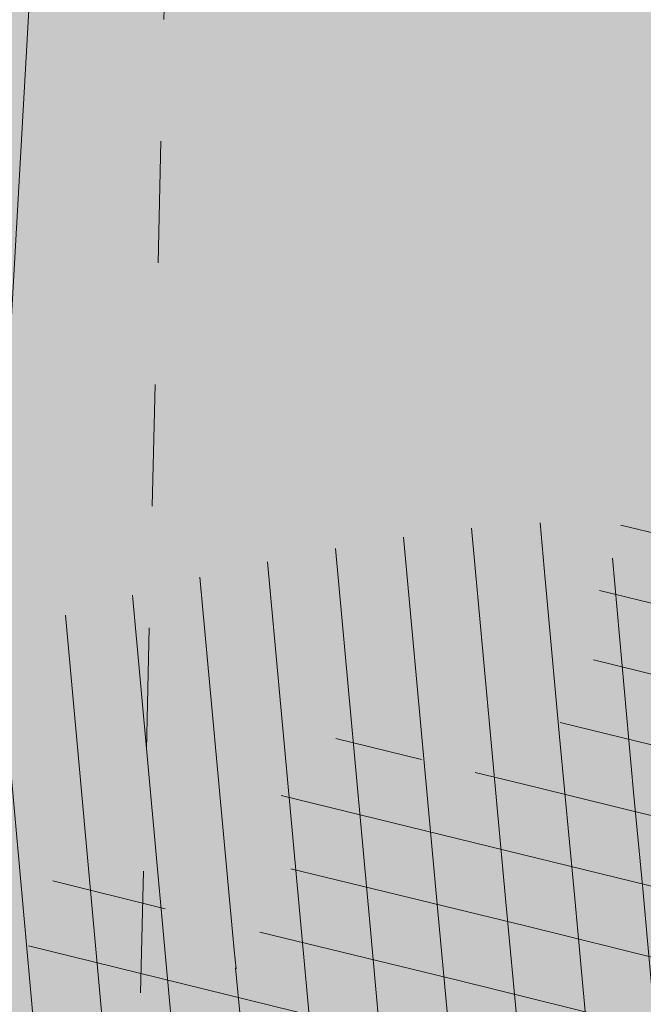
# Model space of a CAD drawing. Units: metres. Extents: x 558772 to 561215, y 6569115 to 6570636.
# Drawn here: x 559501 to 559502, y 6569251 to 6569252 of the extents above; entities that cross this region are included whole.
import ezdxf

# ---------------------------------------------------------------- set-up
doc = ezdxf.new("R2010")
doc.units = ezdxf.units.M
doc.header["$MEASUREMENT"] = 0
doc.linetypes.add('DGN Style 2', pattern=[8.177108787723784, 4.90626527263427, -3.270843515089513])
doc.linetypes.add('MYYR', pattern=[9.9999999999989e-06, 0, -9.9999999999989e-06, 0])
for name, color, linetype, lineweight in [('AED', 250, 'Continuous', 0), ('AR-Blocks', 7, 'Continuous', 9), ('HORISONTAAL', 251, 'Continuous', 0), ('MPKAABEL', 250, 'Continuous', 0), ('OPT-kergliikl-olol', 41, 'Continuous', 0), ('OPT-planpuu', 5, 'Continuous', 0)]:
    doc.layers.add(name, color=color, linetype=linetype, lineweight=lineweight)
doc.linetypes.add('KAITSETORU', pattern='A,0,[153,mkm.shx,S=0.07499999999999998,R=0,X=0,Y=0],-0.15,[152,mkm.shx,S=0.07499999999999998,R=0,X=0,Y=0]', length=0.15)
pattern_1 = [(95.26041070926827, (-31571.08801527938, -34146.36042694542), (-81.37860875637121, -7.492555365539516), [])]
pattern_2 = [(166.2565632672355, (-26046.9650472065, -30647.39149545408), (-19.4152638440201, -79.38302009180103), [])]

# ---------------------------------------------------------------- blocks, each defined once
blk = doc.blocks.new('topoalus')
at = {"layer": 'AED', "linetype": 'MYYR', "lineweight": 0, "ltscale": 0.5}
blk.add_lwpolyline([(559503.2849, 6569277.3306), (559504.3233, 6569276.5956), (559502.9198, 6569274.621), (559502.1498, 6569272.6181), (559501.7921, 6569269.873), (559501.3015, 6569249.3664), (559501.1323, 6569235.436700001), (559500.9644, 6569220.629400001), (559501.2525, 6569215.583300001), (559502.1444, 6569210.501), (559504.6337, 6569210.4921)], dxfattribs=at)
at = {"layer": 'HORISONTAAL', "linetype": 'DGN Style 2', "lineweight": 0, "flags": 128}
blk.add_lwpolyline([(559513.37, 6569291.82), (559516.3558413633, 6569288.632975029), (559520.3174951561, 6569286.892557091), (559520.992099723, 6569286.61715749), (559525.2252107245, 6569285.01728512), (559525.8392732807, 6569284.649090391), (559526.3654237879, 6569283.946674934), (559526.5391839121, 6569283.785976405), (559526.7642273235, 6569283.712682063), (559526.994204417, 6569283.693380235), (559527.0116473497, 6569283.698805403), (559527.0810519471, 6569283.79945365), (559527.1239239684, 6569283.823235048), (559527.5895133977, 6569283.636076106), (559527.9853036641, 6569283.354411034), (559528.2167843528, 6569282.927325752), (559528.1995437945, 6569278.797730778), (559528.1607028843, 6569278.337846781), (559528.187976637, 6569278.109745773), (559529.3993553555, 6569273.430794588), (559531.2731025167, 6569272.026725214), (559531.841871635, 6569271.935688543), (559532.9057983301, 6569272.271711639), (559533.1654084354, 6569272.301322429), (559535.813024995, 6569271.311976867), (559537.2275142916, 6569270.65865162), (559540.9011497046, 6569269.451184756), (559541.0149627095, 6569269.411021926), (559541.124048553, 6569269.363252025), (559542.0625897272, 6569268.46695514), (559542.2209747316, 6569268.289163192), (559545.71, 6569264.310000001), (559547.1643099274, 6569262.478724778), (559547.91, 6569260.01), (559547.4569537961, 6569258.120650624), (559547.4480477417, 6569258.034061468), (559547.4427948594, 6569257.946978862), (559548.7123888778, 6569253.791420803), (559548.8245571816, 6569253.65641831), (559548.949009602, 6569253.530341323), (559552.9982955878, 6569251.684606215), (559556.6098206392, 6569251.781237958), (559556.8173678797, 6569251.784563085), (559556.9187980659, 6569251.740741094), (559556.9541634372, 6569251.705817297), (559556.9847972727, 6569251.608152118), (559556.9290376425, 6569251.237795049), (559556.4893113283, 6569250.494427254), (559556.3113612701, 6569250.315902185), (559555.181509067, 6569247.404296746), (559554.946908122, 6569245.654908244), (559554.9626974461, 6569244.303395117), (559554.8987304268, 6569244.132759867), (559552.5346620365, 6569241.75104397), (559552.2026010756, 6569241.287480948), (559549.6349491152, 6569238.946367684), (559547.2126199245, 6569237.283510837), (559544.2751880258, 6569235.815818834), (559541.0598111489, 6569233.639730534), (559540.3059989614, 6569233.091691569), (559535.9015179968, 6569232.013971917), (559531.9278238497, 6569230.952323508), (559530.2605078758, 6569230.376820541), (559526.0897932916, 6569228.092084702), (559524.4113096126, 6569227.205022505), (559523.1560385956, 6569226.865872492), (559520.3864474093, 6569226.517869224), (559516.9683565454, 6569226.63031437), (559513.61, 6569227.11), (559511.1531082942, 6569230.828276234), (559510.6012988386, 6569231.418717187), (559508.9943891503, 6569232.07855214), (559505.3510715222, 6569233.603755536), (559504.5664794325, 6569234.33542436), (559502.8297069692, 6569236.358481603), (559502.6694803825, 6569236.828938449), (559502.8535899328, 6569241.331653351), (559501.983909203, 6569244.71282909), (559501.2746319281, 6569248.415580228), (559501.1605207862, 6569250.124532106), (559501.2993097594, 6569252.572135874), (559501.9698754805, 6569257.683843564), (559501.974770128, 6569257.780054413), (559502.0602188166, 6569263.695613221), (559502.0604187567, 6569263.732787937), (559501.8476261027, 6569266.87072725), (559501.653132521, 6569270.272757879), (559501.6462623503, 6569272.723224929), (559502.1949024597, 6569274.183185657), (559502.6840999739, 6569275.213701438), (559502.7711838501, 6569275.379438903), (559502.8581839871, 6569275.545220409), (559502.9311481124, 6569275.714360309), (559502.9290660734, 6569278.138907041), (559502.8972112688, 6569278.2120817), (559502.4500000001, 6569278.8), (559501.8927778306, 6569281.248043958), (559500.3834071567, 6569283.95143049), (559500.2524166947, 6569284.183064546), (559498.2427130409, 6569285.628938131), (559498.1298418279, 6569285.677376035), (559497.6311722295, 6569285.694873553), (559495.7161525215, 6569285.159168697), (559494.4338731931, 6569285.13034032), (559493.789795864, 6569285.246592764), (559492.02, 6569285.73), (559491.1047389522, 6569288.11582856), (559490.3171778314, 6569292.199991765), (559490.1860891543, 6569295.958346373), (559489.6377278261, 6569299.191934537), (559488.5804717669, 6569302.775896382), (559487.7541646305, 6569303.847517629), (559486.9650845374, 6569304.264404242), (559486.077398734, 6569304.356359425), (559481.4048842603, 6569303.90258454), (559480.7158108982, 6569303.856830957), (559480.3815761799, 6569303.962745147), (559480.2653112689, 6569304.010127624), (559480.15, 6569304.060000001), (559480.1704596586, 6569304.325543169), (559480.0485548992, 6569306.041118906), (559479.9328571429, 6569307.697651129), (559480.0715472278, 6569308.276199137), (559480.1715639818, 6569308.476731709), (559481.5, 6569310.8), (559479.134700514, 6569311.372608483), (559474.725728468, 6569313.497652999), (559474.7097365003, 6569313.507948618), (559474.6004998145, 6569313.662307785), (559474.5948895433, 6569313.680592997), (559473.0830315285, 6569319.775635812), (559473.96, 6569321.83), (559473.9208885089, 6569325.037666346), (559474.9919216606, 6569327.927376477), (559478.0163582093, 6569331.385037187), (559481.3943723718, 6569333.850106831), (559481.5242916086, 6569334.0976498), (559481.473978182, 6569334.372649962), (559481.3080473943, 6569334.592342), (559481.1660325216, 6569334.696685896), (559480.9957100792, 6569334.741920156), (559480.8065159234, 6569334.747747994), (559478.47, 6569334.36), (559462.87, 6569329.54)], dxfattribs=at)
blk = doc.blocks.new('Tree')
at = {"layer": 'AR-Blocks'}
h = blk.add_hatch(dxfattribs=at)
h.set_pattern_fill('ANSI31', color=87, scale=653.7824151335103, angle=50.26041070926836, style=0)
h.set_pattern_definition(pattern_1)
h.paths.add_polyline_path([(350.6447062353254, 2396.773755059447, -0.02591285975128061), (595.5068623308034, 2280.935363264274), (593.7729562524473, 2282.45007462996), (587.2278668073704, 2287.962558043175), (580.4795938495372, 2293.547191012083), (573.5945637229597, 2299.204877419674), (566.5468422559788, 2304.853539760297), (559.2874051479157, 2310.390355251046), (551.7672281841224, 2315.712501130314), (543.9372870639781, 2320.717154615108), (535.7485575727187, 2325.301492901039), (527.1520154527389, 2329.362693226532), (518.098636403447, 2332.797932744215), (508.6499749759678, 2335.785064013195), (499.3099005702825, 2339.624640596085), (490.6928614381468, 2345.897891354733), (483.4133058313164, 2356.186045108057), (478.0856818727334, 2372.070330782139), (475.3244378141244, 2395.131977217374), (475.7440218643169, 2426.952213232682), (485.7057193664368, 2526.596250991992, 0.3851675971200484), (464.874955797568, 2554.828654751982, 0.04676559277023361), (-20.49173508607782, 2606.64574963112, 0.5431042967910346), (-44.84968873942853, 2570.157796352098), (-22.5548402639397, 2518.358886377988, -0.0106977647865412), (85.54049703158671, 2489.461219573204), (126.2148317340761, 2416.053907182402), (188.2389547876082, 2398.925707552626), (183.4621889690461, 2339.120927407945), (246.6497773031297, 2329.889772188835), (194.3594157413463, 2248.791755881495), (256.2606343130174, 2203.446953685474), (358.2686178687727, 2293.415692324823), (394.5162734369223, 2320.38829227227)])
h.paths.add_polyline_path([(-135.8003675123327, 2282.253434698752), (-123.9491095062403, 2284.767747450052), (-112.2140396877367, 2286.446633074476), (-100.743770246132, 2286.974933793754), (-89.56375066720648, 2286.57264754553), (-78.66863936386653, 2285.593561303787), (-68.05309496365953, 2284.39146191375), (-57.71177596534835, 2283.320136349372), (-47.6393409105367, 2282.733371455848), (-37.83044838393107, 2282.984954185682), (-28.27975697006332, 2284.428671426969), (-18.99009882411337, 2287.321576585979), (-9.997000856033992, 2291.533789034074), (-1.344163589121308, 2296.838694510676), (6.924712367414031, 2303.009678926654), (14.76592653308762, 2309.820128064326), (22.13577838457422, 2317.043427748882), (28.99056726970593, 2324.452963783944), (35.28659270802746, 2331.8221220376), (40.95804393326398, 2338.984323189463), (45.85066907916917, 2346.013127486876), (49.78810612240341, 2353.042130096161), (52.59399299658253, 2360.204926161954), (54.09196772135329, 2367.635110807591), (54.10566814459162, 2375.466279199332), (52.45873232878512, 2383.832026460368), (48.97479812183883, 2392.86594775696), (43.54793041263474, 2402.761684653975), (36.35390178242233, 2413.953064568239), (27.63891155278543, 2426.933961315357), (17.64915934600867, 2442.198248710818), (6.630844440835062, 2460.239800656025), (-5.169833626365289, 2481.552490923597), (-17.50667549096397, 2506.63019341488), (-22.5548402639397, 2518.358886377988, 0.02292765416580982), (-257.7679949041631, 2564.567605009288, -0.02380456606607057), (-258.4531362720882, 2562.175103407077), (-282.287026323902, 2491.790949909875), (-290.6862160965102, 2454.187196092782), (-292.9226658340776, 2424.354359111996), (-290.2543940063624, 2400.949025657363), (-283.9394191261381, 2382.62778248328), (-275.235759663221, 2368.047216279709), (-265.4014341731963, 2355.863913822352), (-255.6944611688668, 2344.734461822707), (-247.110585126502, 2333.593448450774), (-239.5964545055467, 2322.487467625338), (-232.8364438148565, 2311.74111472386), (-226.5149274774885, 2301.678985123799), (-220.3162800022401, 2292.625674181167), (-213.9248758121685, 2284.905777230466), (-207.0250895019853, 2278.843889713477), (-199.3012953230063, 2274.764606943339), (-190.5203727050975, 2272.86360061662), (-180.7792198606767, 2272.820847664072), (-170.2572398372868, 2274.18740133541), (-159.1338357683271, 2276.514314902), (-147.5884106155718, 2279.352641613674)])
h.paths.add_polyline_path([(-1734.416796288104, 858.2839181448944), (-1629.241538061702, 975.989155008996), (-1641.705937332765, 1041.920618853779), (-1928.72663385357, 1287.149640996635), (-1912.388449663762, 1381.273475172711), (-1949.977130174288, 1434.26470524566, 0.05015684580870584), (-2389.139389862627, 984.1416258622921), (-2173.320685691491, 700.403678667717), (-2043.392591018317, 711.2495533468173), (-1964.167759384727, 821.7849021699076)])
h = blk.add_hatch(dxfattribs=at)
h.set_pattern_fill('ANSI31', color=85, scale=653.7824151335103, angle=121.2565632672355, style=0)
h.set_pattern_definition(pattern_2)
h.paths.add_polyline_path([(-146.1251416155137, 2603.576238196067, 0.5121558898008628), (-205.1854655929783, 2515.429050741412, -0.2797061098355841), (-294.8427543827274, 2319.288066463647, -0.03465426361714516), (-307.977081746707, 2311.213271525092), (-258.3722082325257, 2204.789927714053), (-178.4928029724397, 2206.717985234471), (-160.0864326854644, 2291.166487953873), (-97.30126346548786, 2321.366310072117), (-30.24050793610513, 2261.518455496043), (6.584396434191149, 1932.537047772596), (49.92349974194076, 1882.145662427138), (168.9210033658892, 1876.822383282401), (212.6376532558352, 2015.152775593), (262.1684283212526, 2026.66501330155), (316.7334993795375, 2140.670652299115), (432.272107539553, 2067.107992134304, 0.7335825464443675), (395.1242378667812, 2160.459994208984, -0.8861238118520244), (378.9244533876481, 2242.759774716091, 0.3124799252858232), (470.2084576562629, 2372.291844597072, -0.8087036811201402), (568.1623604348861, 2462.762691884229, -0.02859248390000516), (841.2765908817237, 2229.605199098776), (1016.017960977915, 2306.783932733713, 0.009171349584444594), (973.9429859546653, 2392.993389013005, 0.1102767209555559)])
h.paths.add_polyline_path([(841.2765908817237, 2229.605199098776), (659.5553918222431, 2149.343655958379), (661.0190007118217, 2075.694549763386), (654.0012443689338, 2027.760339336572), (665.758823500073, 1957.506421742655), (602.2987289527955, 1942.278269367394), (641.4875067428511, 1875.369344055842), (616.7004081014311, 1637.393006656363), (681.7404436639627, 1613.225116329369), (731.6303540281078, 1669.597101950829), (1107.93237362901, 1940.089975023453, 0.03134485511063079)])
h.paths.add_polyline_path([(1498.587269006151, 315.5803248860611), (1534.321077957517, 423.7806740118976), (1491.155070042965, 502.1560093881417), (1548.206447234523, 577.8321081425674), (1593.52351184882, 612.9991456439166), (1669.21052914657, 555.9354557611659), (1757.350416078931, 533.7744299890328, 0.0409974157489475), (1622.350098033319, 1030.200315625858), (1581.142920322774, 1020.341119363511), (1549.669630790129, 1015.636279468701), (1526.446252923372, 1015.263819577885), (1509.98881033936, 1018.401763348767), (1498.813326526055, 1024.228134374789), (1491.435824971559, 1031.920956270871), (1486.372329206846, 1040.658252716254), (1482.138862848631, 1049.6180472829), (1477.514658160566, 1058.12576575538), (1472.331782808673, 1066.096442468363), (1466.685513019911, 1073.592513861848), (1330.793117318535, 940.0463013603148), (1324.505888152489, 946.7804715420789), (1318.041093831416, 953.2273457886622), (1311.494010753988, 959.4493605615426), (1304.959915361775, 965.5089523221977), (1298.516640382179, 971.4428819038585), (1292.172243771929, 977.1852073480404), (1285.917340159765, 982.6443110896944), (1279.742543788336, 987.7285755851044), (1273.638469243422, 992.3463831831905), (1267.595730853442, 996.4061163832521), (1261.604943075567, 999.8161575772538), (1255.656720323925, 1002.484889157015), (1252.709733291034, 1003.429697733096, -0.1001919703254665), (969.809536810295, 5.09516344567237, -0.02454116108930301), (949.1407246354793, -250.6296796295937, -0.3851675971199829), (922.4366396240075, -273.3866824600991), (822.3395921901683, -270.4285106799944), (790.568113026995, -272.2386441944254), (767.7564990047249, -276.6083432958549), (752.2843685630651, -283.0354178832058), (742.5313401416643, -291.017677898184), (736.8770321802003, -300.0529332611914), (733.701063032524, -309.6389938710345), (731.3830511812121, -319.2736696479988), (728.1303091005248, -330.0727365825587, 0.0001393939918058307), (728.0103001169045, -330.0354012630269), (725.1412204841617, -337.4052960727568), (721.1416785005422, -345.895002331541), (716.6977240947599, -354.0562401674251), (711.9153610853245, -361.930711729321), (706.9005934194429, -369.560119209098), (701.759425044409, -376.9861647556099), (696.597859907517, -384.2505505178269), (691.4995903114323, -391.3733982775739), (686.4590621522511, -398.2885081766144), (681.4484097246022, -404.9080999682337), (676.4397673229105, -411.1443934271665), (668.6745361475041, -420.0366851828439), (658.5032283453038, -429.0076752469904), (648.5546344856266, -434.6452047250496), (639.8564943221863, -438.050838556097), (634.904527297389, -439.9220105002314), (630.3808128789824, -441.8272267363354), (626.4267440370168, -443.9805482719239), (623.1837133983499, -446.5960360072058), (620.793113933003, -449.8877509711456), (619.3674133686, -454.0151649520994), (618.903379836469, -458.9193931196205), (619.3688563111937, -464.4869615314674), (620.7316860250139, -470.604396159426), (622.9597119096434, -477.1582229969936), (626.0207771972637, -484.0349681446824), (629.8827248624584, -491.1211575530033), (634.5133980087121, -498.303317258149), (639.8538784603006, -505.4790503261756), (645.7382029251021, -512.5902681992593), (651.9736469177296, -519.5899592421338), (658.3674857810838, -526.4311119482882), (664.726995029836, -533.0667147682252), (670.8594500497566, -539.449756130969), (676.5721263555461, -545.5332245085592), (683.9482331184263, -553.8301719282026), (690.8960110572807, -563.1783643291419), (696.1707395366393, -571.0314851639705), (699.2036777643079, -575.4930073950818), (702.3789867023588, -579.8977123926015), (705.8861860040342, -584.3129558966757), (709.9147954515065, -588.8060936902039), (714.6821515230113, -593.3885874960833), (720.5168579534511, -597.8483229039266), (727.7753353027219, -601.9172913573129), (736.8140040878206, -605.3274843857653), (747.989284868614, -607.8108934758202), (761.6575982478971, -609.0995101569133), (778.1753646568104, -608.9253259156103), (841.3229907373316, -602.8262576172565, -0.5293802227879926), (868.9669298986555, -636.0939484570554, -0.08713876942200384), (472.0140290121199, -1448.999628591366, -0.3723405477462983), (388.7465043167176, -1468.481140796954), (203.0392082647304, -1470.903129467755), (131.3419539598399, -1366.8159716628), (168.7520988706383, -1275.033450031086), (103.9719970849983, -1145.225972087166), (-12.73468306029099, -1169.064889178073), (-72.3564111086016, -1280.342825805958), (-57.3606337782112, -1611.03901095131), (-114.253848313936, -1680.624014863759), (-180.9844664426928, -1660.598248181152), (-212.3513247629162, -1580.059659435545), (-291.5519912382006, -1590.628066630146), (-325.4556254669442, -1708.806434049402), (-264.182034363359, -1812.21806618433, -0.5046405816137104), (-391.2165089079062, -1913.89346934059, 0.3319483222919831), (-514.840341615316, -1963.452706527532, 0.2820078388470463), (-514.5527352520148, -2198.988741669469, -0.508061049182694), (-540.543040113087, -2283.258998253135, -0.03501835520878695), (-882.2251759859209, -2414.056399915033, 0.009894391643953213), (-762.6335152574757, -2448.148103258412, 0.03204582084985613), (-428.4305458446615, -2426.990563247018), (-425.3955021043657, -2421.30729049661), (-414.6672278495971, -2408.438792490764), (-404.1506661458989, -2401.493292670071), (-393.8446232172137, -2398.774374255925), (-383.7479054590221, -2398.585620405458), (-373.859319138166, -2399.230614447399), (-364.1764741273946, -2399.314609582201), (-354.6921941658075, -2398.649539463324), (-345.3981065126427, -2397.349007787489), (-396.2464118286152, -2213.73042503577), (-387.3075905271689, -2211.499781336592), (-378.5338431402342, -2208.974487192419), (-369.9167970558046, -2206.268146257222), (-361.4480794473784, -2203.494362270649), (-353.1333063455531, -2200.739029049684), (-345.0340486952045, -2197.977200934678), (-337.2258662124514, -2195.15622251491), (-329.7843185277889, -2192.223438272267), (-322.7849654861784, -2189.126192710202), (-316.3033666749834, -2185.811830332081), (-310.4150818535127, -2182.227695705675), (-305.1956707378267, -2178.321133291538), (-300.6810213276185, -2174.081353249334), (-296.7483350559487, -2169.665028149859), (-293.2351414676814, -2165.270696198757), (-287.7769032855867, -2158.274258825593), (-281.7724988981499, -2152.441671962515), (-274.356867403636, -2149.927389488017), (-264.6895813938463, -2151.95657796126), (-253.7176069494453, -2158.245059590161), (-242.3026347871928, -2168.257495839396), (-234.1105154558318, -2178.045220587068), (-228.8424349495326, -2185.274273373871), (-223.7973240324354, -2193.003539194862), (-218.9628956982051, -2201.035023431599), (-214.326862811693, -2209.170731465638), (-209.8769382806786, -2217.212668657114), (-205.6008349701005, -2224.96284045199), (-201.4862658306374, -2232.223252210431), (-197.5209437700396, -2238.795909292487), (-193.6932807871199, -2244.549311272902), (-189.9944858451781, -2249.617934241091), (-186.4164671274193, -2254.202748436728), (-182.9511325164931, -2258.50472412091), (-177.4627625271096, -2265.396508564751), (-173.1503151985235, -2271.723322586811), (-170.0547985883895, -2276.903646685867), (-137.8543571277696, -2372.963440234438, 0.1318900793446542), (1050.47291854897, -1719.702162196438), (986.5831832126423, -1652.233721689976), (1048.969905047765, -1550.761360447228), (1100.715923276322, -1540.069069249425), (1017.506732120877, -1409.870425345682), (1027.396278801345, -1303.322180909905), (1193.590621085546, -1211.836913912106), (1369.962569899915, -1197.799148642822), (1457.297374802001, -1081.117308606903), (1418.006432013877, -983.5871827290539), (1311.162379727757, -878.107264246748), (1310.876921835326, -782.5763742921845), (985.570971947076, -591.0190917585423), (961.8266927389195, -528.2613959763403), (1044.921261902229, -394.0539062569296), (1264.819185243046, -318.1422041295009), (1323.606365499872, -195.5098074124398), (1449.66640144863, -162.2260258076858), (1717.031136627571, -409.1489500401512), (1786.039836798096, -428.3748799775058, 0.05814040649138705), (1791.725135217101, 299.9402783538826), (1662.226487527281, 228.6351717402722), (1599.335525460599, 299.5542536522989)])
h = blk.add_hatch(dxfattribs=at)
h.set_pattern_fill('ANSI31', color=85, scale=653.7824151335103, angle=50.26041070926836, style=0)
h.set_pattern_definition(pattern_1)
h.paths.add_polyline_path([(-1579.00329783879, 2116.327331469263), (-1559.960597838974, 2032.68502112884), (-1597.671575750923, 1991.432334892932), (-1530.701037673571, 1853.84137334126), (-1558.975735191925, 1750.638306496359), (-1665.019801559072, 1714.511224012545), (-1646.643851427652, 1636.630757143706), (-1641.487572474114, 1620.937454922401), (-1635.864423541643, 1608.412938227862), (-1629.913304905524, 1598.633449042027), (-1623.773116840923, 1591.175229368426), (-1617.58275970901, 1585.61452112456), (-1611.481133699068, 1581.527566335411), (-1450.138418287883, 1466.800844476427), (-1444.587002396234, 1464.434462526042), (-1439.277299885376, 1462.536600284759), (-1434.08449207744, 1460.949540064539), (-1428.883760594967, 1459.515564263056), (-1423.550286802871, 1458.076955170822), (-1417.959252323722, 1456.475995142639), (-1411.98583860838, 1454.554966511918), (-1405.505227107642, 1452.156151611984), (-1398.431167678471, 1449.17600331326), (-1390.83168333018, 1445.727656612595), (-1382.813365220674, 1441.978417000981), (-1374.482804808242, 1438.095590033729), (-1365.946593293775, 1434.246481201859), (-1357.311321921006, 1430.598396039204), (-1348.683582105266, 1427.318640058205), (-1340.169965090376, 1424.574518771362), (-1331.878927521349, 1422.504434635848), (-1323.926387948624, 1421.131177823714), (-1316.430130238179, 1420.448635409077), (-1309.507938213006, 1420.450694551677), (-1303.277595867723, 1421.131242325515), (-1297.856887025468, 1422.484165804563), (-1293.3635956379, 1424.503352127285), (-1289.915505528101, 1427.182688367539), (-1287.569403481117, 1430.506264562791), (-1286.138087958941, 1434.41898221751), (-1285.373360213853, 1438.855945799543), (-1285.027021627058, 1443.752259755318), (-1284.850873407937, 1449.043028488362), (-1284.596716937638, 1454.663356509394), (-1284.016353511455, 1460.548348200493), (-1282.861584381695, 1466.633108029564), (-1280.940923685674, 1472.863240025254), (-1278.289736027364, 1479.226346438096), (-1275.000099110242, 1485.720529186903), (-1271.164090294478, 1492.343890125936), (-1266.873787197692, 1499.094531130962), (-1262.221267180081, 1505.970554077809), (-1257.298607902165, 1512.970060799315), (-1252.197886767011, 1520.091153192698), (-1246.983563737507, 1527.317763087965), (-1241.609628328908, 1534.577142067152), (-1236.002452616318, 1541.782371645138), (-1230.088408503158, 1548.846533379765), (-1379.262589034654, 1667.372471270777), (-1372.513924216852, 1673.893741927357), (-1365.237506966223, 1680.013189370817), (-1357.359709314944, 1685.643895094559), (-1348.985411600705, 1690.942130046067), (-1340.933527125919, 1697.036922452666), (-1334.201477670314, 1705.300489974194), (-1329.78668492756, 1717.105050249302), (-1328.686570634454, 1733.822820937829), (-1331.898556441913, 1756.826019678309), (-1340.42006408656, 1787.486864066319), (-1355.248515348067, 1827.177571783264, -0.04099741574894749), (-879.0775492473622, 2021.92088198445), (-890.2844634433859, 1931.731327119065), (-937.6557591148594, 1849.629258697198), (-897.2067190691014, 1808.957007277189), (-815.1169940658729, 1761.596595430557), (-742.6140040012542, 1814.030495343424), (-630.8536188026483, 1791.808052821361), (-627.2786840244371, 1893.760325801544), (-564.5900427003799, 1964.858311312375), (-651.2085108991887, 2084.656303630079, -0.0581404064913869), (72.32699806726305, 2168.152769305903), (61.69163377321092, 2097.30980138322), (-150.6519582553883, 1801.734039371178), (-102.1898247858044, 1680.695349688714), (26.71562671696302, 1637.359199965184), (128.9700910333486, 1428.405358841628), (272.3386129001738, 1362.361247346606), (331.718416381249, 1393.60797694941), (482.0211384157301, 1739.913110151494), (576.7988892701978, 1751.888517012805), (668.4090878776333, 1870.83907912513), (760.397134719271, 1921.771415431678), (886.8907303575252, 1849.373969326218), (922.4092507080059, 1676.046078083731), (1012.52811724224, 1551.37607637902), (1257.467915392277, 1773.705592544269, 0.06945393625619514), (693.109474049008, 2225.680316853701), (689.9038770059706, 2223.626948802659), (682.415023265261, 2219.510685665809), (675.0757456783031, 2216.154538462361), (668.0014917568187, 2213.582637374566), (661.3077090553124, 2211.819112649173), (655.1098452142323, 2210.888094532667), (649.5233477881993, 2210.813713250376), (644.6636643318052, 2211.620099027336), (640.6462424854399, 2213.331382110322), (637.5300487903587, 2215.946662242597), (635.1481257776322, 2219.364917133047), (633.2770351365907, 2223.460094094466), (631.6933384279255, 2228.106140289499), (630.1735971263552, 2233.177003009521), (628.4943729642546, 2238.546629481498), (626.4322273734724, 2244.088966953932), (623.7637220004981, 2249.677962675298), (620.3175776294374, 2255.212180886461), (616.1311514238478, 2260.688653712437), (611.2939598134835, 2266.129030356606), (605.8955191425048, 2271.554959957764), (600.0253458408406, 2276.988091654974), (595.5068623308034, 2280.935363264274, 0.02591285975128061), (350.6447062353254, 2396.773755059447), (394.5162734369223, 2320.38829227227), (358.2686178687727, 2293.415692324823), (256.2606343130174, 2203.446953685474), (194.3594157413463, 2248.791755881495), (246.6497773031297, 2329.889772188835), (183.4621889690461, 2339.120927407945), (188.2389547876082, 2398.925707552626), (126.2148317340761, 2416.053907182402), (85.54049703158671, 2489.461219573204, 0.01069776478654201), (-22.5548402639397, 2518.358886377988), (-17.50667549096397, 2506.63019341488), (-5.169833626365289, 2481.552490923597), (6.630844440835062, 2460.239800656025), (17.64915934600867, 2442.198248710818), (27.63891155278543, 2426.933961315357), (36.35390178242233, 2413.953064568239), (43.54793041263474, 2402.761684653975), (48.97479812183883, 2392.86594775696), (52.45873232878512, 2383.832026460368), (54.10566814459162, 2375.466279199332), (54.09196772135329, 2367.635110807591), (52.59399299658253, 2360.204926161954), (49.78810612240341, 2353.042130096161), (45.85066907916917, 2346.013127486876), (40.95804393326398, 2338.984323189463), (35.28659270802746, 2331.8221220376), (28.99056726970593, 2324.452963783944), (22.13577838457422, 2317.043427748882), (14.76592653308762, 2309.820128064326), (6.924712367414031, 2303.009678926654), (-1.344163589121308, 2296.838694510676), (-9.997000856033992, 2291.533789034074), (-18.99009882411337, 2287.321576585979), (-28.27975697006332, 2284.428671426969), (-37.83044838393107, 2282.984954185682), (-47.6393409105367, 2282.733371455848), (-57.71177596534835, 2283.320136349372), (-68.05309496365953, 2284.39146191375), (-78.66863936386653, 2285.593561303787), (-89.56375066720648, 2286.57264754553), (-100.743770246132, 2286.974933793754), (-112.2140396877367, 2286.446633074476), (-123.9491095062403, 2284.767747450052), (-135.8003675123327, 2282.253434698752), (-147.5884106155718, 2279.352641613674), (-159.1338357683271, 2276.514314902), (-170.2572398372868, 2274.18740133541), (-180.7792198606767, 2272.820847664072), (-190.5203727050975, 2272.86360061662), (-199.3012953230063, 2274.764606943339), (-207.0250895019853, 2278.843889713477), (-213.9248758121685, 2284.905777230466), (-220.3162800022401, 2292.625674181167), (-226.5149274774885, 2301.678985123799), (-232.8364438148565, 2311.74111472386), (-239.5964545055467, 2322.487467625338), (-247.110585126502, 2333.593448450774), (-255.6944611688668, 2344.734461822707), (-265.4014341731963, 2355.863913822352), (-275.235759663221, 2368.047216279709), (-283.9394191261381, 2382.62778248328), (-290.2543940063624, 2400.949025657363), (-292.9226658340776, 2424.354359111996), (-290.6862160965102, 2454.187196092782), (-282.287026323902, 2491.790949909875), (-258.4531362720882, 2562.175103407077, 0.5417265781678418), (-285.5361179395695, 2596.611540475089, 0.1342797468875948)])
h.paths.add_polyline_path([(1313.684973230731, 1530.988292052949), (1303.719443345442, 1606.395725474562), (1302.911073699361, 1605.931370871243), (1252.414932599437, 1629.890538408959), (1140.504980388068, 1525.523454220485), (1033.547377362614, 1522.298134079188), (1012.52811724224, 1551.37607637902), (968.9246455005486, 1511.79762138387), (993.5606026939058, 1442.375704040736), (1002.031943760288, 1394.676921956721), (1035.363923287747, 1331.725887420369), (979.954865980515, 1297.245217528529), (1038.259824581502, 1246.126762995918), (1089.856621222862, 1012.492630210108), (1159.200118756649, 1010.090027923769), (1188.745790286426, 1079.327714264582), (1405.533968220145, 1378.91012390393), (1406.9013860134, 1382.935594351482), (1531.55025000131, 1460.966782870484), (1420.513730445295, 1463.719084615892)])
h = blk.add_hatch(dxfattribs=at)
h.set_pattern_fill('ANSI31', color=82, scale=653.7824151335103, angle=121.2565632672355, style=0)
h.set_pattern_definition(pattern_2)
h.paths.add_polyline_path([(-428.0024778600782, 2322.019007418348, 0.5046405816137185), (-584.6815056081978, 2278.117668211649), (-568.7268639608519, 2158.979647240849), (-646.1448483224958, 2063.470283065035), (-723.1713931604463, 2084.715239765836), (-720.5454550882278, 2171.106492395586), (-774.1309835859574, 2215.632865095322), (-853.7051786085067, 2173.837433350258), (-930.4644803711271, 1967.699663448511), (-897.2758629413729, 1824.435148098666), (-772.4932200237527, 1727.76224731702), (-707.5966771074454, 1744.813871574574), (-483.0728013082698, 2048.305523455332), (-388.0357922502735, 2038.599889710153), (-271.961620678514, 2133.828306825351), (-170.857589153864, 2162.705260346134), (-63.94791003665887, 2063.648001942827), (-68.4300630899379, 1886.775071630676), (5.174951215158217, 1711.925378012835), (110.1049286798225, 1690.948453622041), (242.6673808578344, 1767.391386277872), (286.4600325778883, 1732.662354774671), (368.5631837753172, 1757.516591210544, -0.1342797468875949), (938.2622587350779, 500.8649963571661, -0.5417265781678362), (905.8072812608443, 471.4365996744164), (833.926653938659, 490.2822568537522), (795.826969180489, 496.0270554449089), (765.9107552389032, 496.1685230018484), (742.7497864536126, 491.8674959828641), (724.915837207227, 484.2848108460748), (710.9806818393699, 474.5813040925859), (699.5160947755794, 463.9178121806908), (689.093850355508, 453.4551715900743), (678.5814113143715, 444.1120601083821), (668.0289938835194, 435.838520648671), (657.7825026897481, 428.3424374320166), (648.1878423169837, 421.3316946794657), (639.5909174779954, 414.5141766335437), (632.3376326707657, 407.597767493935), (626.7738925651356, 400.2903515031066), (623.2456017450313, 392.2998128606851), (621.96427917041, 383.4073081590905), (622.6039008764201, 373.6870833470457), (624.704057360068, 363.2866566588491), (627.8043389467057, 352.353546414568), (631.4443360475416, 341.0352708699211), (635.1636390737258, 329.4793483235553), (638.5018383935676, 317.8332970740303), (640.9985245040734, 306.2446353985724), (642.3289047244762, 294.8395369627251), (642.7106542638503, 283.6587972642883), (642.4970653251512, 272.721867168133), (642.0414300254488, 262.0481975819712), (641.6970407394401, 251.6572393276292), (641.8171894983097, 241.5684433342976), (642.7551685479993, 231.8012604453106), (644.8642700914061, 222.3751415898587), (648.400717831013, 213.3109159447922), (653.2324618533894, 204.6349264290038), (659.1303836158477, 196.374894123277), (665.865364747413, 188.5585402800498), (673.208286834124, 181.2135860444832), (680.9300313333515, 174.3677526046959), (688.8014799169323, 168.0487611915596), (696.5935141280934, 162.2843329288735), (704.1353542855941, 157.1284498264577), (711.48957632581, 152.7401370098378), (718.7770948318357, 149.3046804477781), (726.1188245586236, 147.0073660232738), (733.6356801322545, 146.0334796836105), (741.4485762218537, 146.5683073975815), (749.6784274963429, 148.7971350695734), (758.4461486677174, 152.9052486254805), (767.9374860576354, 159.0118856885092), (778.5975127700658, 166.9720906497823), (790.9361335615104, 176.5748595764308), (805.4632531885, 187.6091885354108), (822.6887764505227, 199.8640735937952), (843.1226080612105, 213.1285108186858), (867.2746529058204, 227.1914962770388), (928.7311411813716, 258.9168292572285, -0.5431042967910278), (966.8355163721135, 237.174307892521, -0.02219895434182094), (969.809536810295, 5.09516344567237, 0.1001919703254641), (1252.709733291034, 1003.429697733096), (1249.759038801567, 1004.375694892617), (1243.989321565983, 1005.671963572691), (1238.442353635182, 1006.612085321147), (1233.212919812562, 1007.434450283254), (1228.395805030217, 1008.377448539904), (1224.085794134502, 1009.679470215036), (1220.377672057512, 1011.578905475311), (1217.366223645571, 1014.314144401738), (1215.129044948, 1018.064237685394), (1213.674976053619, 1022.770878200696), (1212.995668383024, 1028.316419410883), (1213.082773099333, 1034.58321473618), (1213.927941580187, 1041.453617661187), (1215.522825031629, 1048.809981627666), (1217.859074788459, 1056.53466007729), (1220.928342142492, 1064.51000645179), (1224.693820877437, 1072.623763094147), (1229.004875002283, 1080.785227801985), (1233.682411017799, 1088.909087317166), (1238.547335338953, 1096.910028338621), (1243.42055455246, 1104.702737543776), (1248.12297511613, 1112.201901695938), (1252.475503530877, 1119.322207451056), (1256.299046340369, 1125.978341551017), (1259.472993703268, 1132.116639044471), (1262.1106704954, 1137.810028550841), (1264.383885293355, 1143.163086931876), (1266.464446587925, 1148.280391199791), (1268.524163084396, 1153.266518237782), (1270.734843316459, 1158.22604501505), (1273.268295774848, 1163.263548479285), (1276.29632907905, 1168.483605513771), (1409.907387137762, 1314.571858654221), (1414.710398607596, 1320.127407186214), (1420.986943741213, 1325.590646100216), (1429.1405945734, 1330.771855242449), (1439.574923224805, 1335.481314544842), (1452.693501816189, 1339.529303939533), (1468.899902468082, 1342.726103294073), (1488.597697258345, 1344.88199254057, 0.05638798785284928), (1107.93237362901, 1940.089975023453), (731.6303540281078, 1669.597101950829), (681.7404436639627, 1613.225116329369), (616.7004081014311, 1637.393006656363), (641.4875067428511, 1875.369344055842), (602.2987289527955, 1942.278269367394), (665.758823500073, 1957.506421742655), (654.0012443689338, 2027.760339336572), (661.0190007118217, 2075.694549763386), (659.5553918222431, 2149.343655958379), (841.2765908817237, 2229.605199098776, 0.0285924839000197), (568.1623604348861, 2462.762691884229, 0.8087036811191378), (470.2084576562629, 2372.291844597072, -0.3171145029224577), (376.7138129810337, 2241.970962557985, 0.8616245048494259), (395.1242378667812, 2160.459994208984, -0.7335825464444041), (432.272107539553, 2067.107992134304), (316.7334993795375, 2140.670652299115), (262.1684283212526, 2026.66501330155), (212.6376532558352, 2015.152775593), (168.9210033658892, 1876.822383282401), (49.92349974194076, 1882.145662427138), (6.584396434191149, 1932.537047772596), (-30.24050793610513, 2261.518455496043), (-97.30126346548786, 2321.366310072117), (-160.0864326854644, 2291.166487953873), (-178.4928029724397, 2206.717985234471), (-258.3722082325257, 2204.789927714053), (-307.977081746707, 2311.213271525092, -0.2939130520217972)])
h.paths.add_polyline_path([(8.147626171499724, -1072.483265578558, -0.1176921684285058), (-1427.279385642643, -1334.405396184724), (-1464.436522798176, -1545.628066136633), (-1385.723826274509, -1656.52869148711), (-1417.777786721796, -1782.90703773241), (-1763.40710691415, -1896.903551511568), (-1813.698548087705, -1947.919314067185, 0.0581404064913869), (-1179.596316380135, -2306.234332275213), (-1179.121085247607, -2158.40303605776), (-1086.595645899419, -2137.815846786296), (-1023.703744372935, -2057.493652784629), (-946.4264687391405, -2141.233985504907), (-856.9506621166365, -2141.512300631803), (-818.4558225675719, -2228.114141774), (-809.6903863378684, -2284.802094664381), (-896.308291272755, -2323.300508160391), (-958.4478029151796, -2389.621182355695, 0.006368304551584305), (-882.2251759859209, -2414.056399915033, 0.03501835520878878), (-540.543040113087, -2283.258998253135, 0.5080610491826072), (-514.5527352520148, -2198.988741669469, -0.2820078388470491), (-514.840341615316, -1963.452706527532, -0.3319483222919831), (-391.2165089079062, -1913.89346934059, 0.5046405816137104), (-264.182034363359, -1812.21806618433), (-325.4556254669442, -1708.806434049402), (-291.5519912382006, -1590.628066630146), (-212.3513247629162, -1580.059659435545), (-180.9844664426928, -1660.598248181152), (-114.253848313936, -1680.624014863759), (-57.3606337782112, -1611.03901095131), (-72.3564111086016, -1280.342825805958), (-12.73468306029099, -1169.064889178073), (103.9719970849983, -1145.225972087166), (168.7520988706383, -1275.033450031086), (131.3419539598399, -1366.8159716628), (203.0392082647304, -1470.903129467755), (388.7465043167176, -1468.481140796954, 0.3723405477462983), (472.0140290121199, -1448.999628591366, 0.08713876942200335), (868.9669298986555, -636.0939484570554, 0.5293802227879127), (841.3229907373316, -602.8262576172565), (778.1753646568104, -608.9253259156103), (761.6575982478971, -609.0995101569133), (747.989284868614, -607.8108934758202), (736.8140040878206, -605.3274843857653), (727.7753353027219, -601.9172913573129), (720.5168579534511, -597.8483229039266), (714.6821515230113, -593.3885874960833), (709.9147954515065, -588.8060936902039), (705.8861860040342, -584.3129558966757), (702.3789867023588, -579.8977123926015), (699.2036777643079, -575.4930073950818), (696.1707395366393, -571.0314851639705), (693.0906522801961, -566.4457898948604), (689.7738962987787, -561.6685658691422), (686.0309519389994, -556.632457260901), (681.6722994188312, -551.2701083300781), (676.5721263555461, -545.5332245085592), (670.8594500497566, -539.449756130969), (664.726995029836, -533.0667147682252), (658.3674857810838, -526.4311119482882), (651.9736469177296, -519.5899592421338), (645.7382029251021, -512.5902681992593), (639.8538784603006, -505.4790503261756), (634.5133980087121, -498.303317258149), (629.8827248624584, -491.1211575530033), (626.0207771972637, -484.0349681446824), (622.9597119096434, -477.1582229969936), (620.7316860250139, -470.604396159426), (619.3688563111937, -464.4869615314674), (618.903379836469, -458.9193931196205), (619.3674133686, -454.0151649520994), (620.793113933003, -449.8877509711456), (623.1837133983499, -446.5960360072058), (626.4267440370168, -443.9805482719239), (630.3808128789824, -441.8272267363354), (634.904527297389, -439.9220105002314), (639.8564943221863, -438.050838556097), (645.0953212408058, -435.999649917896), (650.4796152547642, -433.5543836639408), (655.8679835227958, -430.5009788082243), (661.1472430042049, -426.6756812117383), (666.3170496896491, -422.1159642956482), (671.4052691987599, -416.9096082852484), (676.4397673229105, -411.1443934271665), (681.4484097246022, -404.9080999682337), (686.4590621522511, -398.2885081766144), (691.4995903114323, -391.3733982775739), (696.597859907517, -384.2505505178269), (701.759425044409, -376.9861647556099), (706.9005934194429, -369.560119209098), (711.9153610853245, -361.930711729321), (716.6977240947599, -354.0562401674251), (721.1416785005422, -345.895002331541), (725.1412204841617, -337.4052960727568), (728.0103001169045, -330.0354012630269, 0.1256811602615189), (616.6005923751509, -324.3169563839765, 0.3508021785107088), (521.4092739013722, -241.7211870954634, -0.5046405816136728), (382.3594574073795, -326.2244051835878), (306.2047152570449, -233.2250832531863), (183.5635344556649, -224.5807951090828), (146.4958246807219, -295.3651273248688), (211.4102214960149, -352.4305736253591), (207.3574891189637, -421.9833024523541), (122.4900766567152, -451.5879124353087), (-183.0467438694322, -324.1826868031494), (-248.1365287443041, -337.6322034666809), (-310.5232506223838, -439.1045647094579), (-210.7722598644323, -544.4429848859581), (-224.7355755516328, -593.3393560002005), (-151.5180077978293, -696.362753722482), (-271.8971864649211, -761.7040752146713, 0.7335825464443675), (-172.2450487562455, -774.51079085331, -0.8616245048497867), (-92.03757422885974, -797.9573839567165, 0.2799778283021079), (-27.02432432139176, -947.5545347950683), (-20.63689971409622, -947.3162558649055, -0.8270561609404419)])
h = blk.add_hatch(dxfattribs=at)
h.set_pattern_fill('ANSI31', color=81, scale=653.7824151335103, angle=50.26041070926836, style=0)
h.set_pattern_definition(pattern_1)
h.paths.add_polyline_path([(1755.827362614044, 164.2981387402542), (1705.592379537004, 233.8330722691462), (1724.168291354552, 286.5477521516877), (1608.725220475579, 386.9928767587844), (1594.390312238102, 493.0345757653558), (1735.742000594502, 619.5644682576385), (1904.434305420291, 672.9220306398202), (1963.279442677886, 806.2609587456827), (1903.05370596447, 892.4512381746172), (1775.218127212895, 971.1895994689112), (1753.447714286216, 1064.207240500647), (1393.385276365647, 1177.667340586384), (1356.130653615372, 1233.474260020434), (1405.533968220145, 1378.91012390393), (1188.745790286426, 1079.327714264582), (1159.200118756649, 1010.090027923769), (1089.856621222862, 1012.492630210108), (1038.259824581502, 1246.126762995918), (979.954865980515, 1297.245217528529), (1035.363923287747, 1331.725887420369), (1002.031943760288, 1394.676921956721), (993.5606026939058, 1442.375704040736), (968.9246455005486, 1511.79762138387), (1012.52811724224, 1551.37607637902), (922.4092507080059, 1676.046078083731), (886.8907303575252, 1849.373969326218), (760.397134719271, 1921.771415431678), (668.4090878776333, 1870.83907912513), (576.7988892701978, 1751.888517012805), (482.0211384157301, 1739.913110151494), (331.718416381249, 1393.60797694941), (272.3386129001738, 1362.361247346606), (128.9700910333486, 1428.405358841628), (26.71562671696302, 1637.359199965184), (-102.1898247858044, 1680.695349688714), (-150.6519582553883, 1801.734039371178), (61.69163377321092, 2097.30980138322), (72.32699806726305, 2168.152769305903, 0.0581404064913869), (-651.2085108991887, 2084.656303630079), (-564.5900427003799, 1964.858311312375), (-627.2786840244371, 1893.760325801544), (-630.8536188026483, 1791.808052821361), (-742.6140040012542, 1814.030495343424), (-815.1169940658729, 1761.596595430557), (-897.2067190691014, 1808.957007277189), (-937.6557591148594, 1849.629258697198), (-890.2844634433859, 1931.731327119065), (-879.0775492473622, 2021.92088198445, 0.04099741574894749), (-1355.248515348067, 1827.177571783264), (-1340.42006408656, 1787.486864066319), (-1331.898556441913, 1756.826019678309), (-1328.686570634454, 1733.822820937829), (-1329.78668492756, 1717.105050249302), (-1334.201477670314, 1705.300489974194), (-1340.933527125919, 1697.036922452666), (-1348.985411600705, 1690.942130046067), (-1357.359709314944, 1685.643895094559), (-1365.237506966223, 1680.013189370817), (-1372.513924216852, 1673.893741927357), (-1379.262589034654, 1667.372471270777), (-1230.088408503158, 1548.846533379765), (-1236.002452616318, 1541.782371645138), (-1241.609628328908, 1534.577142067152), (-1246.983563737507, 1527.317763087965), (-1252.197886767011, 1520.091153192698), (-1257.298607902165, 1512.970060799315), (-1262.221267180081, 1505.970554077809), (-1266.873787197692, 1499.094531130962), (-1271.164090294478, 1492.343890125936), (-1275.000099110242, 1485.720529186903), (-1278.289736027364, 1479.226346438096), (-1280.940923685674, 1472.863240025254), (-1282.861584381695, 1466.633108029564), (-1284.016353511455, 1460.548348200493), (-1284.596716937638, 1454.663356509394), (-1284.850873407937, 1449.043028488362), (-1285.146146254177, 1440.174245393471), (-1286.567939505214, 1431.924975998598), (-1291.083589529619, 1425.527936701939), (-1300.093606485927, 1421.479033296273), (-1312.665143184306, 1420.105829291526), (-1323.926387948624, 1421.131177823714), (-1331.878927521349, 1422.504434635848), (-1340.169965090376, 1424.574518771362), (-1348.683582105266, 1427.318640058205), (-1357.311321921006, 1430.598396039204), (-1365.946593293775, 1434.246481201859), (-1374.482804808242, 1438.095590033729), (-1382.813365220674, 1441.978417000981), (-1390.83168333018, 1445.727656612595), (-1398.431167678471, 1449.17600331326), (-1405.505227107642, 1452.156151611984), (-1411.98583860838, 1454.554966511918), (-1417.959252323722, 1456.475995142639), (-1423.550286802871, 1458.076955170822), (-1428.883760594967, 1459.515564263056), (-1437.376985268231, 1461.857365355696), (-1444.587002396234, 1464.434462526042), (-1450.138418287883, 1466.800844476427), (-1611.481133699068, 1581.527566335411), (-1617.58275970901, 1585.61452112456), (-1623.773116840923, 1591.175229368426), (-1629.913304905524, 1598.633449042027), (-1635.864423541643, 1608.412938227862), (-1641.487572474114, 1620.937454922401), (-1646.643851427652, 1636.630757143706), (-1665.019801559072, 1714.511224012545), (-1738.551321148523, 1689.460512912468), (-1914.675955185521, 1706.319826688952), (-2020.977894320094, 1606.610661246974), (-1999.253176622035, 1503.732382276256), (-1912.388449663762, 1381.273475172711), (-1928.72663385357, 1287.149640996635), (-1641.705937332765, 1041.920618853779), (-1629.241538061702, 975.989155008996), (-1734.416796288104, 858.2839181448944), (-1752.35787982904, 855.4337368633278, 0.1176921684285056), (-1037.29090638124, -416.4676478312613, 0.8270561609405422), (-928.3190628763405, -348.4936338422849), (-930.6243024345604, -342.5319360587891, -0.2799778283021079), (-810.3510598226567, -232.348555671997, 0.8616245048497867), (-814.30047509633, -148.8776995561348, -0.7335825464443675), (-834.6416571565787, -50.48665917136532), (-733.6623825546412, -143.0275746295665), (-660.0960558744555, -40.25292658070975), (-609.3178003307548, -37.53298987132439), (-542.2027497240342, 91.08276696463872), (-425.945875000587, 65.13893862745317), (-392.0341074558382, 7.976349325370393), (-413.0028715797816, -322.3948830006557), (-357.3762949749071, -392.9965445087437), (-290.2947206970421, -374.1798201034399), (-257.4777107950358, -294.2211561678123), (-178.4809380813676, -306.2189352915884), (-146.7182345481997, -424.9906221721467), (-209.8503935953195, -527.2782027147041, 0.5046405816136971), (-84.67385815581656, -631.2324248979421, -0.3508021785107037), (-131.7705807253078, -748.131299803048, -0.1256811602615205), (-100.8988250156399, -855.33091871957), (-99.30117064915248, -855.3941648862819), (-89.62536873304634, -855.0154833863053), (-79.7609964509902, -854.069800603218), (-69.66321160280495, -853.9511442897929), (-59.27918578585377, -856.355108816424), (-48.55609046900645, -862.9772886393621), (-37.44109729252523, -875.5132782147411), (-25.88137772522168, -895.6586719558836), (-13.82410340750357, -925.1090642759955), (15.97372121847002, -1020.713767742927, 0.3851675971201811), (46.18608768499689, -1038.551992044246, 0.04676559277023265), (513.1651378682873, -896.4379441617202, 0.5431042967910278), (521.3146298602805, -853.3303297398525), (471.3062544778804, -805.5541945074074), (450.1450778631261, -787.2978687093855), (430.9496938661323, -772.297068609987), (413.7535648683552, -760.0009714100888), (398.590153208148, -749.8587542460446), (385.4929213956639, -741.3195943401224), (374.4953317264444, -733.8326687858644), (365.6308466247283, -726.8471547840309), (358.8915913394594, -719.8950350353989), (351.8566931060632, -709.5268953846098), (349.5276182798261, -698.2023133657203), (349.3090219787264, -690.512653794096), (350.1841882423323, -682.5036355898919), (351.9385561422096, -674.1212693402922), (354.3575648358965, -665.3115655467991), (357.2704798749764, -656.0671425984328), (360.681872730609, -646.5670502851281), (364.6401413540007, -637.0369462201925), (369.1936836103559, -627.702487995426), (374.3908975366503, -618.7893333099346), (380.2801809123775, -610.5231397555472), (386.9099317315849, -603.1295649455133), (394.3285479453916, -596.834266514561), (402.554122105008, -591.7706753490638), (411.4835257629456, -587.7033154056553), (420.9833249858639, -584.3044838927017), (430.9200858405675, -581.2464780400187), (441.1603746513429, -578.2015950558853), (451.570757398993, -574.8421321700007), (462.0178002790199, -570.8403865693108), (472.3680694440845, -565.868655483544), (482.5121109393949, -559.7344120094931), (492.4363907674851, -552.7858326695423), (502.1513547805662, -545.5062698100082), (511.6674487880373, -538.3790758417017), (520.9951187709812, -531.8876031110558), (530.1448105815798, -526.5152040503308), (539.1269701580168, -522.7452309845103), (547.9520432666759, -521.0610363457672), (556.6559944252076, -521.7950514457625), (565.3768620399351, -524.6760235212132), (574.2782031825627, -529.2817787526146), (583.5235749248241, -535.1901433417952), (593.2765341667109, -541.978943447888), (603.7006379798695, -549.2260052511847), (614.9594433931343, -556.509154932297), (627.2165073922952, -563.4062187145028), (640.5027122882893, -569.8534496734355), (654.3182411769812, -577.2208086584142), (668.0306024793535, -587.236683327952), (681.0073045734316, -601.6294614694343), (692.6158558372408, -622.1275307629403), (702.2237647346337, -650.4592789957678), (709.1985396007658, -688.3530938480253), (714.7866397003236, -762.452732965743, 0.541726578167856), (753.1794596913969, -783.5559901736124, 0.1342797468875946)])
h = blk.add_hatch(dxfattribs=at)
h.set_pattern_fill('ANSI31', color=81, scale=653.7824151335103, angle=121.2565632672355, style=0)
h.set_pattern_definition(pattern_2)
h.paths.add_polyline_path([(368.5631837753172, 1757.516591210544), (286.4600325778883, 1732.662354774671), (242.6673808578344, 1767.391386277872), (110.1049286798225, 1690.948453622041), (5.174951215158217, 1711.925378012835), (-68.4300630899379, 1886.775071630676), (-63.94791003665887, 2063.648001942827), (-170.857589153864, 2162.705260346134), (-271.961620678514, 2133.828306825351), (-388.0357922502735, 2038.599889710153), (-483.0728013082698, 2048.305523455332), (-707.5966771074454, 1744.813871574574), (-772.4932200237527, 1727.76224731702), (-893.9150683494518, 1821.831438543988), (-681.2539764591493, 1519.305416155039), (-625.4109773441451, 1468.824099109377), (-650.2630671545048, 1404.042413575851), (-887.9649211450596, 1431.336479191945), (-955.2831914421404, 1392.855119030646), (-969.841608886345, 1456.472197821349), (-1040.215552415466, 1445.455769753651), (-1088.073130735982, 1452.978377549836), (-1161.733572525613, 1452.291134252751), (-1184.956201305002, 1506.406070814337), (-1332.176832794794, 1461.795476708605), (-1507.623738231283, 1484.653879013247), (-1617.265603127104, 1388.629499850489), (-1599.063465718849, 1285.069923589428), (-1516.427280153846, 1159.718714738076), (-1535.967207374197, 1066.207091572476), (-1257.480165557499, 811.3284516670246), (-1247.272428593249, 745.0101187827095), (-1356.402246527316, 630.9617055680283), (-1587.264705624199, 602.3224289824575), (-1670.214587034803, 494.5543703248113), (-1800.437074317539, 488.1476102521265), (-2010.757191943761, 785.1665999700635), (-2074.275773968315, 818.2910141994216, 0.0581404064913869), (-2230.936198815936, 107.0014783837396), (-2089.461876730551, 149.888937754833), (-2042.652370681375, 67.4652795316506), (-1947.420943784353, 30.88630400913826), (-2004.824908251408, -67.54644212940184), (-1978.858096322627, -153.1719179485372), (-2050.368222217192, -215.3654341099755), (-2101.995189632988, -240.3656962702662), (-2164.196832351328, -168.8412603400211), (-2245.821433944337, -128.8765866444592, 0.04099741574894749), (-2216.748609985923, -642.5092537472519), (-2174.392563361762, -641.4135523531731), (-2142.627963270759, -643.3406361029629), (-2119.832590303035, -647.7942835185822), (-2104.384225134476, -654.2782731650368), (-2094.660648440942, -662.2963835642877), (-2089.039640812494, -671.3523932812823), (-2085.898983053805, -680.9500808380108), (-2083.616455711948, -690.5932247994497), (-2080.857902145013, -699.8751925371034), (-2077.441416439629, -708.747706842245), (-2073.473155321699, -717.2520793340664), (-1912.831436910259, -614.8041784594388), (-1908.078095101955, -622.6962023113301), (-1903.091448144551, -630.3440192935959), (-1897.977652592293, -637.7889410469943), (-1892.842865299812, -645.0722792122833), (-1887.770852083806, -652.213847310326), (-1882.755815124139, -659.147466382783), (-1877.769565820345, -665.7854593728116), (-1872.783915400156, -672.0401492236269), (-1867.770675263018, -677.823858835487), (-1862.701656722667, -683.048911173144), (-1857.548671092605, -687.6276291583054), (-1852.283529729495, -691.4723357127077), (-1846.906438669772, -694.5455564711447), (-1841.531183099374, -697.0106277058512), (-1836.299942841142, -699.0810884664388), (-1828.010687760951, -702.248224391733), (-1820.674011573428, -706.2787484214787), (-1816.096070484753, -712.6313591144426), (-1815.201792301756, -722.4687515924306), (-1817.997122602101, -734.8022568962915), (-1822.633603911032, -745.1158408234332), (-1826.521612262353, -752.1877649782255), (-1831.178694223985, -759.3528287981026), (-1836.545554995188, -766.5088529942586), (-1842.456018595316, -773.5983602950728), (-1848.717188748938, -780.5750489495258), (-1855.13616909468, -787.3926172278152), (-1861.520063356991, -794.0047634003713), (-1867.675975174556, -800.3651856944925), (-1873.411008271796, -806.4275823805801), (-1878.532266287424, -812.1456517288898), (-1882.910630039813, -817.4919185207254), (-1886.672088851541, -822.5142138383671), (-1890.006409053429, -827.2791953180131), (-1893.103357061977, -831.8535205743538), (-1898.083185028663, -839.1212720368203), (-1902.867631663888, -845.0991351721896), (-1906.912754678371, -849.5774117253168), (-2067.924786891555, -964.7677673170838), (-2073.775871705642, -969.2059928033705), (-2081.049279260274, -973.2482125733368), (-2090.100441002491, -976.6251078007772), (-2101.2847883793, -979.0673597882123), (-2114.957752966526, -980.3056496451172), (-2131.474766254076, -980.070658609664), (-2211.094282412174, -972.084714398181), (-2211.353107170697, -1049.7658286355), (-2284.645287413237, -1210.801164781864), (-2224.985874757404, -1343.777758292956), (-2120.64054474319, -1356.737532472427), (-1976.570146798738, -1314.483714275164), (-1892.896600889799, -1360.581112713597), (-1567.570345134387, -1169.058318130774), (-1501.173560103984, -1178.742640738303), (-1424.132038111333, -1316.51405148489), (-1427.279385642643, -1334.405396184724, 0.1176921684285056), (8.147626171499724, -1072.483265578558, 0.8270561609405422), (-20.63689971409622, -947.3162558649055), (-27.02432432139176, -947.5545347950683, -0.2799778283021079), (-92.03757422885974, -797.9573839567165, 0.8616245048497867), (-172.2450487562455, -774.51079085331, -0.7335825464443675), (-271.8971864649211, -761.7040752146713), (-151.5180077978293, -696.362753722482), (-224.7355755516328, -593.3393560002005), (-210.7722598644323, -544.4429848859581), (-310.5232506223838, -439.1045647094579), (-248.1365287443041, -337.6322034666809), (-183.0467438694322, -324.1826868031494), (122.4900766567152, -451.5879124353087), (207.3574891189637, -421.9833024523541), (211.4102214960149, -352.4305736253591), (146.4958246807219, -295.3651273248688), (183.5635344556649, -224.5807951090828), (306.2047152570449, -233.2250832531863), (382.3594574073795, -326.2244051835878, 0.5046405816136971), (521.4092739013722, -241.7211870954634, -0.3508021785107037), (616.6005923751509, -324.3169563839765, -0.1256811602615205), (728.0103001169045, -330.0354012630269), (728.5903460124973, -328.5454192421894), (731.3830511812121, -319.2736696479988), (733.701063032524, -309.6389938710345), (736.8770321802003, -300.0529332611914), (742.5313401416643, -291.017677898184), (752.2843685630651, -283.0354178832058), (767.7564990047249, -276.6083432958549), (790.568113026995, -272.2386441944254), (822.3395921901683, -270.4285106799944), (922.4366396240075, -273.3866824600991, 0.3851675971201811), (949.1407246354793, -250.6296796295937, 0.04676559277023265), (966.8355163721135, 237.174307892521, 0.5431042967910278), (928.7311411813716, 258.9168292572285), (867.2746529058204, 227.1914962770388), (843.1226080612105, 213.1285108186858), (822.6887764505227, 199.8640735937952), (805.4632531885, 187.6091885354108), (790.9361335615104, 176.5748595764308), (778.5975127700658, 166.9720906497823), (767.9374860576354, 159.0118856885092), (758.4461486677174, 152.9052486254805), (749.6784274963429, 148.7971350695734), (737.5846000770689, 145.52185629624), (726.1188245586236, 147.0073660232738), (718.7770948318357, 149.3046804477781), (711.48957632581, 152.7401370098378), (704.1353542855941, 157.1284498264577), (696.5935141280934, 162.2843329288735), (688.8014799169323, 168.0487611915596), (680.9300313333515, 174.3677526046959), (673.208286834124, 181.2135860444832), (665.865364747413, 188.5585402800498), (659.1303836158477, 196.374894123277), (653.2324618533894, 204.6349264290038), (648.400717831013, 213.3109159447922), (644.8642700914061, 222.3751415898587), (642.7551685479993, 231.8012604453106), (641.8171894983097, 241.5684433342976), (641.6970407394401, 251.6572393276292), (642.0414300254488, 262.0481975819712), (642.4970653251512, 272.721867168133), (642.7106542638503, 283.6587972642883), (642.3289047244762, 294.8395369627251), (640.9985245040734, 306.2446353985724), (638.5018383935676, 317.8332970740303), (635.1636390737258, 329.4793483235553), (631.4443360475416, 341.0352708699211), (627.8043389467057, 352.353546414568), (624.704057360068, 363.2866566588491), (622.6039008764201, 373.6870833470457), (621.96427917041, 383.4073081590905), (623.2456017450313, 392.2998128606851), (626.7738925651356, 400.2903515031066), (632.3376326707657, 407.597767493935), (639.5909174779954, 414.5141766335437), (648.1878423169837, 421.3316946794657), (657.7825026897481, 428.3424374320166), (668.0289938835194, 435.838520648671), (678.5814113143715, 444.1120601083821), (689.093850355508, 453.4551715900743), (699.5160947755794, 463.9178121806908), (710.9806818393699, 474.5813040925859), (724.915837207227, 484.2848108460748), (742.7497864536126, 491.8674959828641), (765.9107552389032, 496.1685230018484), (795.826969180489, 496.0270554449089), (833.926653938659, 490.2822568537522), (905.8072812608443, 471.4365996744164, 0.541726578167856), (938.2622587350779, 500.8649963571661, 0.1342797468875946)])

msp = doc.modelspace()

# ---------------------------------------------------------------- hatches: boundary and pattern name
at = {"layer": 'OPT-kergliikl-olol', "linetype": 'ByBlock'}
h = msp.add_hatch(color=256, dxfattribs=at)
h.paths.add_polyline_path([(559498.99, 6569275.96), (559526.5700000001, 6569275.96), (559549.847, 6569266.898999999), (559534.0869881457, 6569253.327227789), (559534.0569328086, 6569246.46459276), (559557.2055824213, 6569208.310000001), (559499.59, 6569208.310000001), (559499.1791797638, 6569254.629981634)])
h.paths.add_polyline_path([(559534.0869881448, 6569253.327227788), (559534.0569328086, 6569246.46459276), (559557.2055824213, 6569208.310000001), (559607.5, 6569208.310000001), (559608.93, 6569243.79), (559549.847, 6569266.898999999)])

# ---------------------------------------------------------------- block references
at = {"layer": 'MPKAABEL', "linetype": 'KAITSETORU', "lineweight": 0}
msp.add_blockref('topoalus', (0, 0), dxfattribs=at)
at = {"layer": 'OPT-planpuu', "linetype": 'Continuous', "xscale": 0.0006912000244483352, "yscale": 0.0006912000244483352, "zscale": 0.0006912000244483352}
msp.add_blockref('Tree', (559501.854245837, 6569249.370539272), dxfattribs=at)

doc.saveas('drawing.dxf')
